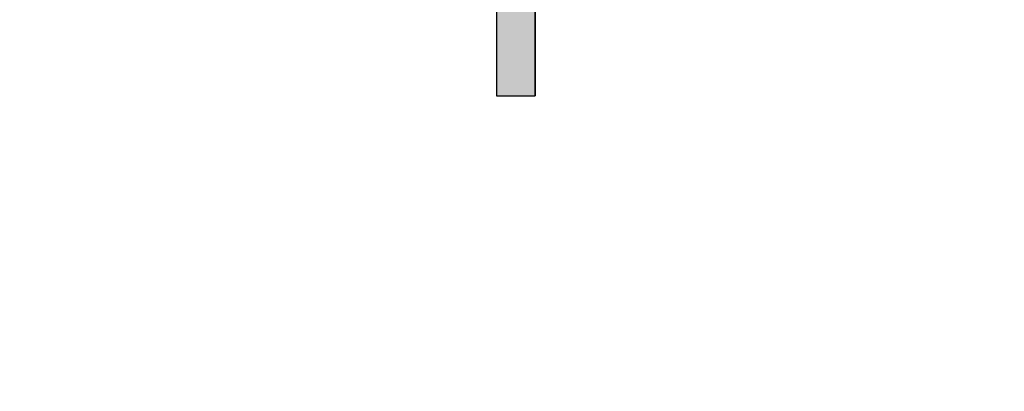
# Model space of a CAD drawing. Extents: x 132 to 1550, y 107 to 645.
# Drawn here: x 863 to 871, y 420 to 423 of the extents above; entities that cross this region are included whole.
import ezdxf

# ---------------------------------------------------------------- set-up
doc = ezdxf.new("R2010")
doc.units = 0
doc.header["$PDSIZE"] = -1
doc.linetypes.add('SLD-實線', pattern=[0])
doc.layers.get('0').update_dxf_attribs({"linetype": 'CONTINUOUS'})
doc.layers.get('DEFPOINTS').update_dxf_attribs({"linetype": 'CONTINUOUS'})
doc.layers.add('AM_5', color=3, linetype='CONTINUOUS')
doc.layers.add('DIMENSION', color=3, linetype='CONTINUOUS')
doc.dimstyles.get("Standard").update_dxf_attribs({"dimtxt": 6, "dimasz": 5, "dimexe": 1, "dimexo": 0.5, "dimgap": 0.09, "dimtad": 1, "dimzin": 0, "dimcen": 0.09, "dimclrd": 3, "dimclre": 3, "dimclrt": 3, "dimazin": 3, "dimtp": 0.01, "dimtm": 0.01, "dimtfac": 1, "dimtofl": 0, "dimtmove": 0, "dimatfit": 3})

# ---------------------------------------------------------------- blocks, each defined once
blk = doc.blocks.new('*U62')
at = {"layer": 'DIMENSION', "color": 0}
blk.add_text('100', height=7.5, dxfattribs=at).set_placement((896.1463, 520.0786))
blk = doc.blocks.new('*D50')
at = {"layer": 'DEFPOINTS', "color": 0}
for p in [(953.6463, 517.5786), (853.6463, 411.918), (953.6463, 411.918)]:
    blk.add_point(p, dxfattribs=at)
at = {"layer": 'DIMENSION', "color": 0, "linetype": 'BYBLOCK'}
for p, q in [((853.6463, 416.918), (853.6463, 522.5786)), ((953.6463, 416.918), (953.6463, 522.5786)), ((858.6463, 517.5786), (948.6463, 517.5786))]:
    blk.add_line(p, q, dxfattribs=at)
at = {"layer": 'DIMENSION', "color": 0}
for points in [[(858.6463, 518.412), (858.6463, 516.7453), (853.6463, 517.5786)], [(948.6463, 518.412), (948.6463, 516.7453), (953.6463, 517.5786)]]:
    blk.add_solid(points, dxfattribs=at)
at = {"layer": 'AM_5'}
blk.add_blockref('*U62', (0, 0), dxfattribs=at)
blk = doc.blocks.new('*U28')
at = {"linetype": 'CONTINUOUS'}
for p, q in [((82.7349, 3.5397), (82.7349, 0.0635)), ((83.0649, 3.5397), (83.0649, 0.0635))]:
    blk.add_line(p, q, dxfattribs=at)
blk.add_solid([(82.7349, 3.5397), (82.7349, 0.0635), (83.0649, 0.0635)], dxfattribs=at)
at = {"linetype": 'CONTINUOUS', "extrusion": (0, 0, -1)}
blk.add_solid([(-82.7349, 3.5397), (-83.0649, 3.5397), (-83.0649, 0.0635)], dxfattribs=at)
blk = doc.blocks.new('A$C77163BB7')
at = {"color": 7, "linetype": 'SLD-實線'}
for p, q in [((82.7349, 3.5397), (82.7349, 0.0635)), ((83.0649, 0.0635), (83.0649, 3.5397)), ((82.7349, 0.0635), (83.0649, 0.0635))]:
    blk.add_line(p, q, dxfattribs=at)
at = {"linetype": 'CONTINUOUS'}
blk.add_blockref('*U28', (0, 0), dxfattribs=at)
blk = doc.blocks.new('A$C75C90CA8')
blk.add_blockref('A$C77163BB7', (0, 0))
blk = doc.blocks.new('A$C67754594')
blk.add_blockref('A$C75C90CA8', (0, 15.894))

msp = doc.modelspace()

# ---------------------------------------------------------------- block references
at = {"layer": 'AM_5'}
msp.add_blockref('A$C67754594', (784.0965, 406.8759), dxfattribs=at)

# ---------------------------------------------------------------- dimensions: what is measured, and where the dimension line sits
at = {"layer": 'DIMENSION'}
dim = msp.add_linear_dim(base=(953.6463, 517.5786), p1=(853.6463, 411.918), p2=(953.6463, 411.918), dimstyle='Standard', override={"dimscale": 5, "dimtxt": 1.5, "dimasz": 1, "dimexe": 1, "dimexo": 1, "dimgap": 0.5, "dimdsep": 46, "dimtzin": 0, "dimarcsym": 1}, dxfattribs=at)
dim.commit()
dim.dimension.update_dxf_attribs({"geometry": '*D50', "text_midpoint": (903.6463, 523.8286)})

doc.saveas('drawing.dxf')
